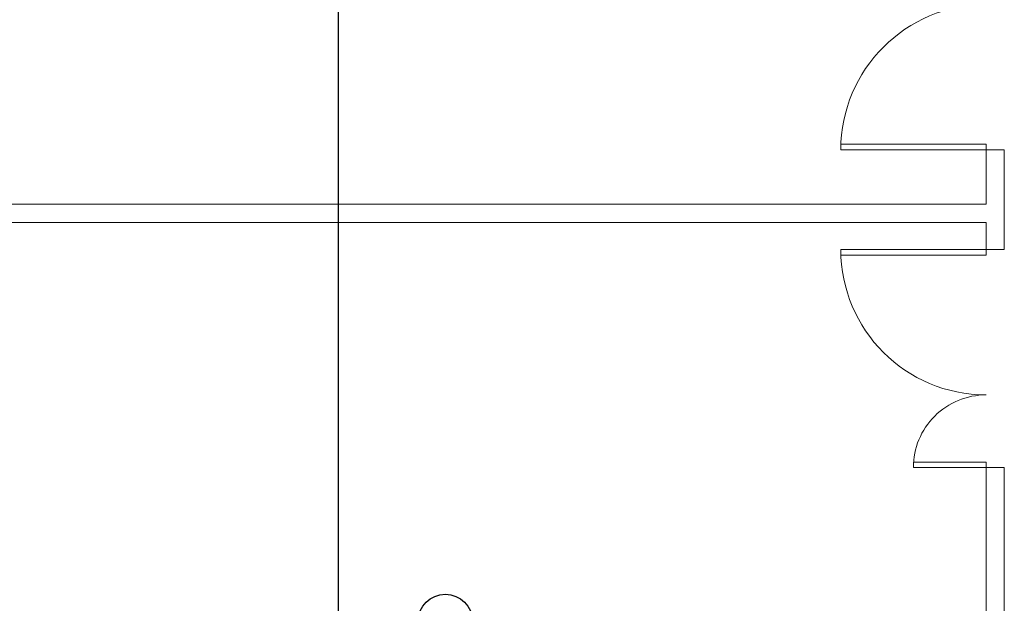
# Model space of a CAD drawing. Units: metres. Extents: x 382 to 657, y -46 to 206.
# Drawn here: x 458 to 464, y -9 to -5 of the extents above; entities that cross this region are included whole.
import ezdxf

# ---------------------------------------------------------------- set-up
doc = ezdxf.new("R2010")
doc.units = ezdxf.units.M
doc.header["$LTSCALE"] = 0.5
doc.header["$MEASUREMENT"] = 0
doc.layers.add('CL-LRE-IND', color=1, linetype='CONTINUOUS')
doc.layers.add('CLI-LRE', color=5, linetype='CONTINUOUS')
doc.layers.add('MOBILIARIO', color=251, linetype='CONTINUOUS', lineweight=13)

msp = doc.modelspace()

# ---------------------------------------------------------------- linework, layer by layer
at = {"layer": 'CL-LRE-IND'}
msp.add_circle((460.8185, -8.6594), 0.15, dxfattribs=at)
at = {"layer": 'CLI-LRE'}
msp.add_line((460.2288, -1.4545), (460.2288, -13.0941), dxfattribs=at)
at = {"layer": 'MOBILIARIO'}
for p, q in [((463.7956, -6.0312), (463.7956, -6.3612)), ((463.7956, -6.0612), (463.8956, -6.0612)), ((463.8956, -6.0612), (463.8956, -6.6112)), ((463.7956, -6.3612), (454.6008, -6.3612)), ((463.7956, -6.4612), (454.5813, -6.4612)), ((463.7956, -6.4612), (463.7956, -6.6412)), ((463.7956, -6.6112), (463.8956, -6.6112)), ((463.7953, -7.7812), (463.3953, -7.7812)), ((463.7953, -7.8112), (463.7953, -7.7812)), ((463.3953, -7.8112), (463.7953, -7.8112)), ((463.7955, -7.8113), (463.8955, -7.8113)), ((463.7956, -7.8113), (463.7956, -11.6724)), ((463.8958, -7.8113), (463.8956, -11.6865))]:
    msp.add_line(p, q, dxfattribs=at)
for points in [[(463.7956, -6.0612), (463.7956, -6.0312), (462.9956, -6.0312), (462.9956, -6.0612)], [(463.7956, -6.6112), (463.7956, -6.6412), (462.9956, -6.6413), (462.9956, -6.6113)]]:
    msp.add_lwpolyline(points, close=True, dxfattribs=at)
for centre, radius, start, end in [((463.7956, -6.0612), 0.8, 89.9997, 179.9997), ((463.7956, -6.6112), 0.8, 180.002, 270.002), ((463.7953, -7.8112), 0.4, 89.9864, 179.9864)]:
    msp.add_arc(centre, radius, start, end, dxfattribs=at)

doc.saveas('drawing.dxf')
